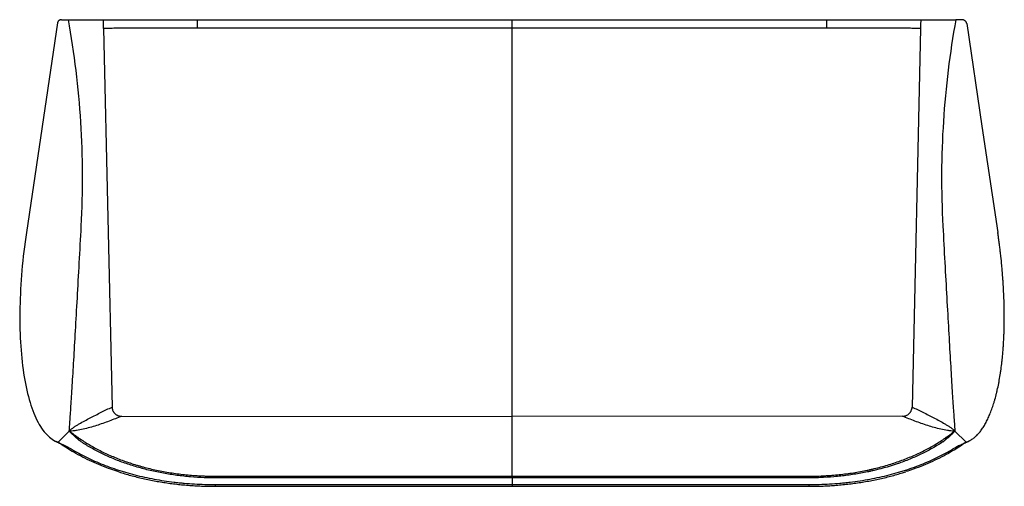
# Model space of a CAD drawing. Units: inches. Extents: x -43.4 to 13.7, y -27.1 to 0.
import ezdxf

# ---------------------------------------------------------------- set-up
doc = ezdxf.new("R2010")
doc.units = ezdxf.units.IN
doc.header["$MEASUREMENT"] = 0

msp = doc.modelspace()

# ---------------------------------------------------------------- linework, layer by layer
at = {"color": 7, "linetype": 'Continuous', "lineweight": 25}
for p, q in [((-41.186, -0.175), (-42.995, -12.335)), ((-40.957, 0), (-40.56, 0)), ((-38.518, -0.503), (-38.027, -22.46)), ((-33.064, -0.494), (-33.064, 0)), ((-14.83, -0.498), (-14.83, 0)), ((-14.83, 0), (3.404, 0)), ((-14.83, -23.015), (-14.83, -0.498)), ((3.404, 0), (3.404, -0.494)), ((8.858, -0.503), (8.367, -22.46)), ((9.229, 0), (9.227, 0)), ((11.246, 0), (10.9, 0)), ((-37.476, -22.994), (-14.83, -23.015)), ((7.816, -22.994), (-14.83, -23.015)), ((-41.16, -24.5), (-40.51, -23.85)), ((11.5, -24.5), (10.85, -23.85))]:
    msp.add_line(p, q, dxfattribs=at)
at = {"color": 8, "linetype": 'Continuous', "lineweight": 25}
for p, q in [((-41.121, -24.528), (-41.178, -24.496)), ((11.518, -24.496), (11.449, -24.534))]:
    msp.add_line(p, q, dxfattribs=at)
at = {"color": 7, "linetype": 'Continuous', "lineweight": 25, "flags": 128}
for points in [[(-14.83, -0.498), (-15.83, -0.497), (-19.83, -0.497), (-33.064, -0.494)], [(11.532, -0.218), (12.418, -6.167), (13.335, -12.335)], [(-14.83, -26.954), (-12.992, -26.954), (-5.638, -26.953), (-3.18, -26.953), (0.53, -26.953), (2.385, -26.953)]]:
    msp.add_lwpolyline(points, dxfattribs=at)
at = {"color": 7, "linetype": 'Continuous', "lineweight": 25}
for centre, radius, start, end in [((-40.082, -23.474), 0.551, 220.4364, 223.8894), ((10.422, -23.474), 0.551, 316.1106, 319.5636), ((-41.333, -24.857), 0.392, 54.1339, 60.1634), ((-41.104, -24.545), 0.0205, 355.5613, 42.108), ((11.444, -24.545), 0.0205, 137.892, 184.4387), ((11.673, -24.857), 0.392, 119.8206, 125.8661)]:
    msp.add_arc(centre, radius, start, end, dxfattribs=at)
at = {"color": 8, "linetype": 'Continuous', "lineweight": 25}
for centre, start, end in [((-41.333, -24.857), 60.1636, 66.7422), ((11.673, -24.857), 113.2579, 119.8204)]:
    msp.add_arc(centre, 0.392, start, end, dxfattribs=at)
at = {"color": 7, "linetype": 'Continuous', "lineweight": 25}
for points, knots in [([(-40.957, 0), (-40.983, 0), (-41.009, -0.004), (-41.046, -0.015), (-41.058, -0.02), (-41.082, -0.032), (-41.093, -0.038), (-41.114, -0.053), (-41.124, -0.062), (-41.142, -0.081), (-41.151, -0.091), (-41.165, -0.113), (-41.171, -0.124), (-41.181, -0.149), (-41.184, -0.161), (-41.186, -0.175)], [0, 0, 0, 0, 0.25, 0.25, 0.375, 0.375, 0.5, 0.5, 0.625, 0.625, 0.75, 0.75, 0.875, 0.875, 1, 1, 1, 1]), ([(-40.51, -23.85), (-40.498, -23.72), (-40.469, -23.345), (-40.409, -22.452), (-40.334, -21.252), (-40.245, -19.777), (-40.146, -18.064), (-40.038, -16.158), (-39.925, -14.11), (-39.848, -12.685), (-39.756, -10.965), (-39.708, -8.953), (-39.81, -5.934), (-40.085, -2.938), (-40.383, -0.972), (-40.56, 0)], [0, 0, 0, 0, 0.073666, 0.147332, 0.220997, 0.294663, 0.368329, 0.441995, 0.51566, 0.589326, 0.589326, 0.691995, 0.794663, 0.897332, 1, 1, 1, 1]), ([(-40.56, 0), (-40.547, 0), (-40.52, 0), (-40.48, 0), (-40.441, 0), (-40.402, 0), (-40.363, 0), (-40.325, 0), (-40.287, 0), (-40.25, 0), (-40.213, 0), (-40.176, 0), (-40.14, 0), (-40.044, 0), (-39.894, 0), (-39.701, 0), (-39.521, 0), (-39.356, 0), (-39.206, 0), (-39.07, 0), (-38.949, 0), (-38.843, 0), (-38.752, 0), (-38.677, 0), (-38.616, 0), (-38.582, 0), (-38.563, 0), (-38.554, 0), (-38.547, 0), (-38.54, 0), (-38.535, 0), (-38.531, 0), (-38.53, 0), (-38.529, 0)], [0, 0, 0, 0, 0.01042, 0.020838, 0.031255, 0.041671, 0.052086, 0.062501, 0.072917, 0.083332, 0.093748, 0.104166, 0.114584, 0.125004, 0.187502, 0.250003, 0.312501, 0.375001, 0.437499, 0.5, 0.562498, 0.624999, 0.687497, 0.749998, 0.812496, 0.874996, 0.892857, 0.910715, 0.92857, 0.946425, 0.96428, 0.982138, 1, 1, 1, 1]), ([(-38.518, -0.503), (-38.518, -0.469), (-38.519, -0.436), (-38.52, -0.388), (-38.521, -0.372), (-38.521, -0.34), (-38.521, -0.324), (-38.522, -0.278), (-38.523, -0.249), (-38.523, -0.208), (-38.523, -0.195), (-38.524, -0.169), (-38.524, -0.157), (-38.524, -0.123), (-38.524, -0.102), (-38.524, -0.065), (-38.524, -0.05), (-38.524, -0.032), (-38.524, -0.026), (-38.523, -0.017), (-38.523, -0.013), (-38.523, -0.003), (-38.522, 0), (-38.522, 0)], [0, 0, 0, 0, 0.125, 0.125, 0.1875, 0.1875, 0.25, 0.25, 0.375, 0.375, 0.4375, 0.4375, 0.5, 0.5, 0.625, 0.625, 0.75, 0.75, 0.8125, 0.8125, 0.875, 0.875, 1, 1, 1, 1]), ([(-33.064, -0.494), (-33.979, -0.494), (-34.892, -0.494), (-36.259, -0.496), (-36.713, -0.497), (-37.391, -0.499), (-37.617, -0.5), (-37.955, -0.501), (-38.124, -0.501), (-38.293, -0.502), (-38.405, -0.502), (-38.462, -0.502), (-38.518, -0.503)], [0, 0, 0, 0, 0.5, 0.5, 0.75, 0.75, 0.875, 0.875, 0.9375, 0.96875, 0.96875, 1, 1, 1, 1]), ([(-38.508, 0), (-38.292, 0), (-37.856, 0), (-37.195, 0), (-36.528, 0), (-35.85, 0), (-35.162, 0), (-34.464, 0), (-33.764, 0), (-33.297, 0), (-33.064, 0)], [0, 0, 0, 0, 0.120206, 0.242968, 0.365991, 0.489014, 0.616614, 0.744214, 0.872107, 1, 1, 1, 1]), ([(-33.064, 0), (-32.874, 0), (-32.684, 0), (-32.304, 0), (-31.734, 0), (-30.405, 0), (-27.746, 0), (-22.428, 0), (-17.869, 0), (-14.83, 0)], [0, 0, 0, 0, 0.03125, 0.03125, 0.0625, 0.125, 0.25, 0.5, 1, 1, 1, 1]), ([(3.404, -0.494), (3.214, -0.494), (3.024, -0.494), (2.644, -0.494), (2.074, -0.494), (0.745, -0.495), (-1.914, -0.495), (-7.233, -0.496), (-11.791, -0.497), (-14.83, -0.498)], [0, 0, 0, 0, 0.03125, 0.03125, 0.0625, 0.125, 0.25, 0.5, 1, 1, 1, 1]), ([(3.404, 0), (3.637, 0), (4.103, 0), (4.801, 0), (5.5, 0), (6.188, 0), (6.866, 0), (7.533, 0), (8.194, 0), (8.632, 0), (8.848, 0)], [0, 0, 0, 0, 0.127562, 0.255124, 0.382978, 0.510833, 0.633633, 0.756434, 0.879495, 1, 1, 1, 1]), ([(8.858, -0.503), (8.802, -0.502), (8.745, -0.502), (8.633, -0.502), (8.464, -0.501), (8.295, -0.501), (7.957, -0.5), (7.731, -0.499), (7.053, -0.497), (6.599, -0.496), (5.232, -0.494), (4.319, -0.494), (3.404, -0.494)], [0, 0, 0, 0, 0.03125, 0.03125, 0.0625, 0.125, 0.125, 0.25, 0.25, 0.5, 0.5, 1, 1, 1, 1]), ([(8.862, 0), (8.862, 0), (8.863, -0.003), (8.863, -0.013), (8.863, -0.016), (8.864, -0.026), (8.864, -0.031), (8.864, -0.05), (8.864, -0.065), (8.864, -0.101), (8.864, -0.122), (8.864, -0.168), (8.863, -0.194), (8.863, -0.235), (8.863, -0.249), (8.862, -0.278), (8.862, -0.293), (8.861, -0.339), (8.861, -0.37), (8.859, -0.436), (8.858, -0.469), (8.858, -0.503)], [0, 0, 0, 0, 0.125, 0.125, 0.1875, 0.1875, 0.25, 0.25, 0.375, 0.375, 0.5, 0.5, 0.625, 0.625, 0.6875, 0.6875, 0.75, 0.75, 0.875, 0.875, 1, 1, 1, 1]), ([(10.9, 0), (10.725, -0.964), (10.429, -2.914), (10.153, -5.894), (10.048, -8.916), (10.096, -10.948), (10.188, -12.676), (10.264, -14.088), (10.376, -16.126), (10.484, -18.03), (10.583, -19.748), (10.672, -21.232), (10.748, -22.441), (10.809, -23.341), (10.838, -23.719), (10.85, -23.85)], [0, 0, 0, 0, 0.104393, 0.208786, 0.31318, 0.417573, 0.417573, 0.490376, 0.56318, 0.635983, 0.708786, 0.78159, 0.854393, 0.927197, 1, 1, 1, 1]), ([(11.532, -0.218), (11.53, -0.202), (11.526, -0.186), (11.514, -0.156), (11.506, -0.141), (11.488, -0.114), (11.478, -0.101), (11.461, -0.084), (11.455, -0.078), (11.443, -0.068), (11.436, -0.063), (11.417, -0.048), (11.403, -0.04), (11.373, -0.025), (11.358, -0.019), (11.327, -0.01), (11.311, -0.006), (11.279, -0.001), (11.262, 0), (11.246, 0)], [0, 0, 0, 0, 0.125, 0.125, 0.25, 0.25, 0.375, 0.375, 0.4375, 0.4375, 0.5, 0.5, 0.625, 0.625, 0.75, 0.75, 0.875, 0.875, 1, 1, 1, 1]), ([(-42.995, -12.335), (-43.105, -13.071), (-43.278, -14.549), (-43.393, -16.706), (-43.359, -18.726), (-43.176, -20.537), (-42.852, -22.076), (-42.399, -23.287), (-41.832, -24.128), (-41.392, -24.422), (-41.16, -24.5)], [0.4106739, 0.4106739, 0.4106739, 0.4106739, 0.4843396, 0.5580054, 0.6316712, 0.7053369, 0.7790027, 0.8526685, 0.9263342, 1, 1, 1, 1]), ([(11.5, -24.5), (11.507, -24.498), (11.522, -24.493), (11.543, -24.485), (11.565, -24.476), (11.586, -24.468), (11.608, -24.459), (11.629, -24.449), (11.651, -24.439), (11.679, -24.425), (11.714, -24.407), (11.77, -24.376), (11.839, -24.333), (11.92, -24.274), (12.027, -24.188), (12.132, -24.09), (12.258, -23.951), (12.357, -23.827), (12.476, -23.658), (12.568, -23.51), (12.678, -23.31), (12.764, -23.139), (12.865, -22.911), (12.943, -22.717), (13.036, -22.461), (13.106, -22.245), (13.188, -21.963), (13.25, -21.726), (13.323, -21.419), (13.376, -21.163), (13.438, -20.832), (13.483, -20.559), (13.534, -20.206), (13.57, -19.916), (13.61, -19.543), (13.637, -19.237), (13.666, -18.846), (13.684, -18.527), (13.7, -18.12), (13.709, -17.788), (13.714, -17.367), (13.714, -17.025), (13.707, -16.592), (13.697, -16.241), (13.679, -15.798), (13.66, -15.441), (13.631, -14.99), (13.602, -14.627), (13.561, -14.171), (13.524, -13.805), (13.483, -13.438), (13.449, -13.162), (13.419, -12.932), (13.395, -12.748), (13.377, -12.626), (13.362, -12.518), (13.349, -12.427), (13.34, -12.365), (13.335, -12.335)], [0, 0, 0, 0, 0.003905, 0.007811, 0.011718, 0.015625, 0.019531, 0.023438, 0.027345, 0.031252, 0.039065, 0.046878, 0.062503, 0.078127, 0.093753, 0.125003, 0.140629, 0.171877, 0.187503, 0.218752, 0.234378, 0.265627, 0.281252, 0.312501, 0.328127, 0.359376, 0.375002, 0.406251, 0.421876, 0.453125, 0.468751, 0.5, 0.515625, 0.546874, 0.5625, 0.593749, 0.609375, 0.640624, 0.656249, 0.687498, 0.703124, 0.734373, 0.749999, 0.781248, 0.796873, 0.828122, 0.843748, 0.874997, 0.890622, 0.921871, 0.937497, 0.953123, 0.968748, 0.976561, 0.984374, 0.989583, 0.994791, 1, 1, 1, 1]), ([(-40.502, -23.831), (-40.463, -23.797), (-40.42, -23.763), (-40.329, -23.695), (-40.282, -23.661), (-40.184, -23.594), (-40.134, -23.561), (-40.032, -23.497), (-39.98, -23.466), (-39.823, -23.373), (-39.718, -23.314), (-39.505, -23.198), (-39.399, -23.142), (-39.186, -23.031), (-39.08, -22.977), (-38.868, -22.87), (-38.762, -22.817), (-38.445, -22.66), (-38.235, -22.559), (-38.027, -22.46)], [0, 0, 0, 0, 0.0625, 0.0625, 0.125, 0.125, 0.1875, 0.1875, 0.25, 0.25, 0.375, 0.375, 0.5, 0.5, 0.625, 0.625, 0.75, 0.75, 1, 1, 1, 1]), ([(-38.027, -22.46), (-38.026, -22.495), (-38.022, -22.53), (-38.01, -22.582), (-38.006, -22.599), (-37.995, -22.633), (-37.988, -22.649), (-37.967, -22.698), (-37.95, -22.729), (-37.919, -22.772), (-37.909, -22.786), (-37.885, -22.814), (-37.873, -22.827), (-37.835, -22.863), (-37.808, -22.885), (-37.763, -22.914), (-37.747, -22.923), (-37.716, -22.94), (-37.7, -22.947), (-37.667, -22.96), (-37.651, -22.966), (-37.617, -22.976), (-37.599, -22.98), (-37.547, -22.99), (-37.512, -22.994), (-37.476, -22.994)], [0, 0, 0, 0, 0.125, 0.125, 0.1875, 0.1875, 0.25, 0.25, 0.375, 0.375, 0.4375, 0.4375, 0.5, 0.5, 0.625, 0.625, 0.6875, 0.6875, 0.75, 0.75, 0.8125, 0.8125, 0.875, 0.875, 1, 1, 1, 1]), ([(7.816, -22.994), (7.852, -22.994), (7.887, -22.99), (7.939, -22.98), (7.956, -22.976), (7.99, -22.966), (8.007, -22.96), (8.056, -22.94), (8.087, -22.924), (8.132, -22.896), (8.146, -22.885), (8.174, -22.863), (8.188, -22.851), (8.226, -22.815), (8.249, -22.788), (8.279, -22.744), (8.289, -22.729), (8.306, -22.698), (8.314, -22.682), (8.335, -22.634), (8.346, -22.6), (8.362, -22.531), (8.366, -22.495), (8.367, -22.46)], [0, 0, 0, 0, 0.125, 0.125, 0.1875, 0.1875, 0.25, 0.25, 0.375, 0.375, 0.4375, 0.4375, 0.5, 0.5, 0.625, 0.625, 0.6875, 0.6875, 0.75, 0.75, 0.875, 0.875, 1, 1, 1, 1]), ([(8.367, -22.46), (8.575, -22.559), (8.785, -22.66), (9.102, -22.817), (9.208, -22.87), (9.42, -22.977), (9.526, -23.031), (9.739, -23.142), (9.845, -23.198), (10.058, -23.314), (10.163, -23.373), (10.32, -23.466), (10.372, -23.497), (10.474, -23.561), (10.524, -23.594), (10.622, -23.661), (10.669, -23.695), (10.76, -23.763), (10.803, -23.797), (10.842, -23.831)], [0, 0, 0, 0, 0.25, 0.25, 0.375, 0.375, 0.5, 0.5, 0.625, 0.625, 0.75, 0.75, 0.8125, 0.8125, 0.875, 0.875, 0.9375, 0.9375, 1, 1, 1, 1]), ([(-37.476, -22.994), (-37.711, -23.09), (-37.95, -23.185), (-38.437, -23.368), (-38.684, -23.455), (-39.059, -23.574), (-39.185, -23.612), (-39.439, -23.683), (-39.566, -23.715), (-39.823, -23.773), (-39.952, -23.798), (-40.148, -23.827), (-40.214, -23.836), (-40.346, -23.849), (-40.412, -23.853), (-40.479, -23.856)], [0, 0, 0, 0, 0.25, 0.25, 0.5, 0.5, 0.625, 0.625, 0.75, 0.75, 0.875, 0.875, 0.9375, 0.9375, 1, 1, 1, 1]), ([(-14.83, -26.468), (-14.83, -26.103), (-14.83, -25.758), (-14.83, -25.27), (-14.83, -25.112), (-14.83, -24.805), (-14.83, -24.657), (-14.83, -24.37), (-14.83, -24.231), (-14.83, -23.963), (-14.83, -23.833), (-14.83, -23.459), (-14.83, -23.228), (-14.83, -23.015)], [0, 0, 0, 0, 0.25, 0.25, 0.375, 0.375, 0.5, 0.5, 0.625, 0.625, 0.75, 0.75, 1, 1, 1, 1]), ([(10.819, -23.856), (10.752, -23.853), (10.686, -23.849), (10.554, -23.836), (10.488, -23.827), (10.292, -23.798), (10.163, -23.773), (9.906, -23.715), (9.779, -23.683), (9.525, -23.612), (9.399, -23.574), (9.024, -23.455), (8.777, -23.368), (8.29, -23.185), (8.051, -23.09), (7.816, -22.994)], [0, 0, 0, 0, 0.0625, 0.0625, 0.125, 0.125, 0.25, 0.25, 0.375, 0.375, 0.5, 0.5, 0.75, 0.75, 1, 1, 1, 1]), ([(-40.496, -23.845), (-40.497, -23.843), (-40.499, -23.841), (-40.501, -23.838), (-40.501, -23.836), (-40.502, -23.833), (-40.502, -23.832), (-40.502, -23.831)], [0, 0, 0, 0, 0.25, 0.25, 0.5, 0.5, 1, 1, 1, 1]), ([(-40.452, -23.909), (-40.46, -23.897), (-40.468, -23.886), (-40.479, -23.869), (-40.483, -23.864), (-40.488, -23.856), (-40.49, -23.854), (-40.493, -23.849), (-40.495, -23.847), (-40.496, -23.845)], [0, 0, 0, 0, 0.5, 0.5, 0.75, 0.75, 0.875, 0.875, 1, 1, 1, 1]), ([(-40.479, -23.856), (-40.481, -23.855), (-40.482, -23.853), (-40.485, -23.852), (-40.485, -23.851), (-40.486, -23.851), (-40.486, -23.851), (-40.486, -23.852), (-40.485, -23.852), (-40.485, -23.853), (-40.484, -23.853), (-40.482, -23.855), (-40.48, -23.857), (-40.476, -23.861), (-40.474, -23.863), (-40.465, -23.871), (-40.458, -23.878), (-40.435, -23.899), (-40.421, -23.912), (-40.378, -23.953), (-40.349, -23.98), (-40.265, -24.062), (-40.209, -24.115), (-40.098, -24.221), (-40.042, -24.273), (-39.93, -24.375), (-39.874, -24.425), (-39.818, -24.474)], [0, 0, 0, 0, 0.007813, 0.007813, 0.011719, 0.011719, 0.012695, 0.012695, 0.013672, 0.013672, 0.015625, 0.015625, 0.023438, 0.023438, 0.03125, 0.03125, 0.0625, 0.0625, 0.125, 0.125, 0.25, 0.25, 0.5, 0.5, 0.75, 0.75, 1, 1, 1, 1]), ([(-40.479, -23.856), (-40.309, -23.996), (-40.13, -24.131), (-39.755, -24.392), (-39.559, -24.518), (-39.253, -24.701), (-39.149, -24.76), (-38.939, -24.875), (-38.832, -24.932), (-38.507, -25.097), (-38.284, -25.201), (-37.826, -25.398), (-37.591, -25.49), (-37.109, -25.665), (-36.862, -25.746), (-36.545, -25.84), (-36.482, -25.859), (-36.354, -25.895), (-36.289, -25.913), (-36.095, -25.965), (-35.965, -25.998), (-35.574, -26.092), (-35.31, -26.148), (-34.777, -26.246), (-34.507, -26.289), (-33.964, -26.361), (-33.689, -26.39), (-33.273, -26.425), (-33.134, -26.434), (-32.924, -26.446), (-32.853, -26.45), (-32.713, -26.456), (-32.643, -26.459), (-32.432, -26.465), (-32.291, -26.468), (-32.08, -26.47), (-32.01, -26.469), (-31.869, -26.469), (-30.672, -26.469), (-29.475, -26.469), (-23.842, -26.469), (-19.336, -26.468), (-14.83, -26.468)], [0, 0, 0, 0, 0.03125, 0.03125, 0.0625, 0.0625, 0.078125, 0.078125, 0.09375, 0.09375, 0.125, 0.125, 0.15625, 0.15625, 0.1875, 0.1875, 0.195312, 0.195312, 0.203125, 0.203125, 0.21875, 0.21875, 0.25, 0.25, 0.28125, 0.28125, 0.3125, 0.3125, 0.328125, 0.328125, 0.335938, 0.335938, 0.34375, 0.34375, 0.359375, 0.359375, 0.367188, 0.367188, 0.375, 0.5, 0.5, 1, 1, 1, 1]), ([(-40.452, -23.909), (-40.43, -23.935), (-40.406, -23.961), (-40.358, -24.011), (-40.333, -24.036), (-40.258, -24.109), (-40.205, -24.156), (-40.099, -24.25), (-40.044, -24.295), (-39.932, -24.385), (-39.875, -24.43), (-39.818, -24.474)], [0, 0, 0, 0, 0.125, 0.125, 0.25, 0.25, 0.5, 0.5, 0.75, 0.75, 1, 1, 1, 1]), ([(-14.83, -26.468), (-10.332, -26.468), (-5.834, -26.469), (-0.211, -26.469), (0.984, -26.469), (2.178, -26.469), (2.319, -26.469), (2.389, -26.47), (2.6, -26.469), (2.741, -26.466), (3.022, -26.458), (3.162, -26.452), (3.373, -26.44), (3.443, -26.436), (3.584, -26.426), (3.653, -26.421), (4.002, -26.393), (4.279, -26.364), (4.827, -26.292), (5.098, -26.249), (5.502, -26.175), (5.636, -26.149), (5.836, -26.107), (5.902, -26.092), (6.035, -26.062), (6.101, -26.047), (6.43, -25.968), (6.688, -25.899), (7.192, -25.749), (7.439, -25.668), (7.921, -25.494), (8.157, -25.401), (8.617, -25.204), (8.842, -25.099), (9.116, -24.96), (9.17, -24.932), (9.278, -24.875), (9.332, -24.846), (9.49, -24.759), (9.594, -24.7), (9.899, -24.518), (10.095, -24.393), (10.469, -24.131), (10.648, -23.996), (10.819, -23.856)], [0, 0, 0, 0, 0.5, 0.5, 0.625, 0.632813, 0.632813, 0.640625, 0.640625, 0.65625, 0.65625, 0.671875, 0.671875, 0.679688, 0.679688, 0.6875, 0.6875, 0.71875, 0.71875, 0.75, 0.75, 0.765625, 0.765625, 0.773438, 0.773438, 0.78125, 0.78125, 0.8125, 0.8125, 0.84375, 0.84375, 0.875, 0.875, 0.90625, 0.90625, 0.914063, 0.914063, 0.921875, 0.921875, 0.9375, 0.9375, 0.96875, 0.96875, 1, 1, 1, 1]), ([(10.158, -24.474), (10.214, -24.425), (10.27, -24.375), (10.382, -24.273), (10.438, -24.221), (10.549, -24.115), (10.605, -24.062), (10.689, -23.98), (10.718, -23.953), (10.761, -23.912), (10.776, -23.899), (10.798, -23.878), (10.805, -23.871), (10.814, -23.862), (10.816, -23.861), (10.82, -23.857), (10.822, -23.855), (10.824, -23.853), (10.825, -23.853), (10.826, -23.852), (10.826, -23.851), (10.826, -23.851), (10.826, -23.851), (10.825, -23.851), (10.825, -23.852), (10.822, -23.853), (10.821, -23.855), (10.819, -23.856)], [0, 0, 0, 0, 0.25, 0.25, 0.5, 0.5, 0.75, 0.75, 0.875, 0.875, 0.9375, 0.9375, 0.96875, 0.96875, 0.976563, 0.976563, 0.984375, 0.984375, 0.986328, 0.986328, 0.987305, 0.987305, 0.988281, 0.988281, 0.992188, 0.992188, 1, 1, 1, 1]), ([(10.792, -23.909), (10.77, -23.935), (10.746, -23.961), (10.698, -24.011), (10.673, -24.036), (10.598, -24.109), (10.546, -24.156), (10.439, -24.249), (10.384, -24.295), (10.3, -24.363), (10.272, -24.385), (10.229, -24.419), (10.215, -24.43), (10.186, -24.452), (10.172, -24.463), (10.158, -24.474)], [0, 0, 0, 0, 0.125, 0.125, 0.25, 0.25, 0.5, 0.5, 0.75, 0.75, 0.875, 0.875, 0.9375, 0.9375, 1, 1, 1, 1]), ([(10.836, -23.845), (10.835, -23.847), (10.833, -23.849), (10.83, -23.854), (10.828, -23.856), (10.823, -23.864), (10.819, -23.869), (10.808, -23.886), (10.8, -23.897), (10.792, -23.909)], [0, 0, 0, 0, 0.125, 0.125, 0.25, 0.25, 0.5, 0.5, 1, 1, 1, 1]), ([(10.842, -23.831), (10.842, -23.832), (10.842, -23.833), (10.841, -23.836), (10.841, -23.838), (10.839, -23.841), (10.837, -23.843), (10.836, -23.845)], [0, 0, 0, 0, 0.5, 0.5, 0.75, 0.75, 1, 1, 1, 1]), ([(-41.32, -24.435), (-41.316, -24.436), (-41.302, -24.442), (-41.276, -24.454), (-41.238, -24.472), (-41.19, -24.495), (-41.147, -24.517), (-41.116, -24.532), (-41.1, -24.541), (-41.099, -24.542)], [0, 0, 0, 0, 0.059984, 0.235634, 0.370524, 0.493018, 0.707582, 0.974992, 1, 1, 1, 1]), ([(-41.178, -24.496), (-41.18, -24.495), (-41.181, -24.494), (-41.178, -24.495), (-41.177, -24.496), (-41.172, -24.498), (-41.168, -24.499), (-41.159, -24.502), (-41.154, -24.504), (-41.143, -24.509), (-41.136, -24.512), (-41.117, -24.52), (-41.103, -24.525), (-41.089, -24.531)], [0, 0, 0, 0, 0.25, 0.25, 0.375, 0.375, 0.5, 0.5, 0.625, 0.625, 0.75, 0.75, 1, 1, 1, 1]), ([(-41.084, -24.546), (-41.09, -24.543), (-41.095, -24.54), (-41.104, -24.534), (-41.107, -24.533), (-41.112, -24.53), (-41.113, -24.529), (-41.116, -24.528), (-41.116, -24.527), (-41.118, -24.527), (-41.119, -24.526), (-41.12, -24.526), (-41.12, -24.526), (-41.121, -24.526), (-41.12, -24.526), (-41.12, -24.526), (-41.119, -24.527), (-41.118, -24.528), (-41.116, -24.53), (-41.111, -24.533), (-41.107, -24.536), (-41.103, -24.539)], [0, 0, 0, 0, 0.25, 0.25, 0.375, 0.375, 0.4375, 0.4375, 0.46875, 0.46875, 0.5, 0.5, 0.53125, 0.53125, 0.5625, 0.5625, 0.625, 0.625, 0.75, 0.75, 1, 1, 1, 1]), ([(-37.632, -26.218), (-37.785, -26.168), (-38.134, -26.055), (-38.656, -25.854), (-39.206, -25.62), (-39.738, -25.364), (-40.25, -25.087), (-40.706, -24.811), (-40.98, -24.623), (-41.103, -24.539)], [0, 0, 0, 0, 0.117222, 0.266479, 0.415622, 0.569039, 0.722579, 0.875996, 1, 1, 1, 1]), ([(-41.084, -24.546), (-41.046, -24.57), (-41.006, -24.591), (-40.926, -24.631), (-40.886, -24.65), (-40.805, -24.683), (-40.764, -24.699), (-40.685, -24.73), (-40.646, -24.746), (-40.608, -24.761)], [0, 0, 0, 0, 0.25, 0.25, 0.5, 0.5, 0.75, 0.75, 1, 1, 1, 1]), ([(-14.83, -26.564), (-19.157, -26.565), (-23.484, -26.566), (-28.892, -26.567), (-29.974, -26.567), (-31.326, -26.567), (-31.597, -26.567), (-31.901, -26.567), (-31.935, -26.567), (-32.002, -26.567), (-32.036, -26.567), (-32.138, -26.567), (-32.205, -26.566), (-32.407, -26.564), (-32.542, -26.56), (-32.944, -26.545), (-33.21, -26.529), (-33.74, -26.484), (-34.003, -26.455), (-34.527, -26.386), (-34.788, -26.345), (-35.176, -26.274), (-35.305, -26.249), (-35.562, -26.195), (-35.69, -26.167), (-35.944, -26.107), (-36.07, -26.076), (-36.32, -26.011), (-36.444, -25.976), (-36.812, -25.869), (-37.051, -25.793), (-37.519, -25.629), (-37.747, -25.541), (-38.192, -25.356), (-38.409, -25.259), (-38.832, -25.052), (-39.038, -24.944), (-39.288, -24.802), (-39.338, -24.773), (-39.437, -24.714), (-39.485, -24.685), (-39.63, -24.596), (-39.725, -24.536), (-39.818, -24.474)], [0, 0, 0, 0, 0.5, 0.5, 0.625, 0.625, 0.65625, 0.65625, 0.660156, 0.660156, 0.664062, 0.664062, 0.671875, 0.671875, 0.6875, 0.6875, 0.71875, 0.71875, 0.75, 0.75, 0.78125, 0.78125, 0.796875, 0.796875, 0.8125, 0.8125, 0.828125, 0.828125, 0.84375, 0.84375, 0.875, 0.875, 0.90625, 0.90625, 0.9375, 0.9375, 0.96875, 0.96875, 0.976562, 0.976562, 0.984375, 0.984375, 1, 1, 1, 1]), ([(10.158, -24.474), (9.973, -24.596), (9.782, -24.714), (9.483, -24.884), (9.381, -24.94), (9.226, -25.022), (9.174, -25.049), (9.069, -25.102), (9.016, -25.128), (8.751, -25.258), (8.533, -25.356), (8.087, -25.541), (7.86, -25.628), (7.161, -25.873), (6.676, -26.015), (6.107, -26.149), (6.044, -26.164), (5.916, -26.192), (5.853, -26.206), (5.661, -26.246), (5.533, -26.271), (5.146, -26.342), (4.887, -26.383), (4.365, -26.453), (4.102, -26.482), (3.572, -26.527), (3.305, -26.544), (2.903, -26.559), (2.768, -26.563), (2.565, -26.566), (2.498, -26.567), (2.396, -26.567), (2.362, -26.567), (2.295, -26.567), (1.99, -26.567), (0.603, -26.567), (-0.751, -26.567), (-6.166, -26.566), (-10.498, -26.565), (-14.83, -26.564)], [0, 0, 0, 0, 0.03125, 0.03125, 0.046875, 0.046875, 0.054688, 0.054688, 0.0625, 0.0625, 0.09375, 0.09375, 0.125, 0.125, 0.1875, 0.1875, 0.195313, 0.195313, 0.203125, 0.203125, 0.21875, 0.21875, 0.25, 0.25, 0.28125, 0.28125, 0.3125, 0.3125, 0.328125, 0.328125, 0.335938, 0.335938, 0.339844, 0.339844, 0.34375, 0.375, 0.5, 0.5, 1, 1, 1, 1]), ([(11.443, -24.539), (11.32, -24.623), (11.048, -24.81), (10.597, -25.082), (10.093, -25.355), (9.563, -25.611), (9.011, -25.848), (8.492, -26.048), (8.15, -26.159), (8.006, -26.206)], [0, 0, 0, 0, 0.125104, 0.277364, 0.430097, 0.583071, 0.736044, 0.888775, 1, 1, 1, 1]), ([(11.424, -24.546), (11.386, -24.57), (11.346, -24.591), (11.266, -24.631), (11.226, -24.65), (11.145, -24.683), (11.104, -24.699), (11.025, -24.73), (10.986, -24.746), (10.948, -24.761)], [0, 0, 0, 0, 0.25, 0.25, 0.5, 0.5, 0.75, 0.75, 1, 1, 1, 1]), ([(11.443, -24.539), (11.447, -24.536), (11.451, -24.533), (11.456, -24.53), (11.458, -24.528), (11.459, -24.527), (11.46, -24.526), (11.46, -24.526), (11.461, -24.526), (11.46, -24.526), (11.46, -24.526), (11.459, -24.526), (11.458, -24.527), (11.456, -24.527), (11.456, -24.528), (11.453, -24.529), (11.452, -24.53), (11.447, -24.533), (11.444, -24.534), (11.435, -24.54), (11.43, -24.543), (11.424, -24.546)], [0, 0, 0, 0, 0.25, 0.25, 0.375, 0.375, 0.4375, 0.4375, 0.46875, 0.46875, 0.5, 0.5, 0.53125, 0.53125, 0.5625, 0.5625, 0.625, 0.625, 0.75, 0.75, 1, 1, 1, 1]), ([(11.429, -24.531), (11.443, -24.525), (11.457, -24.52), (11.476, -24.512), (11.483, -24.509), (11.494, -24.504), (11.499, -24.502), (11.508, -24.499), (11.512, -24.498), (11.517, -24.496), (11.518, -24.495), (11.521, -24.494), (11.52, -24.495), (11.518, -24.496)], [0, 0, 0, 0, 0.25, 0.25, 0.375, 0.375, 0.5, 0.5, 0.625, 0.625, 0.75, 0.75, 1, 1, 1, 1]), ([(11.439, -24.542), (11.44, -24.541), (11.456, -24.532), (11.487, -24.517), (11.531, -24.495), (11.586, -24.468), (11.627, -24.449), (11.649, -24.44), (11.66, -24.435)], [0, 0, 0, 0, 0.025005, 0.29239, 0.506933, 0.649182, 0.818207, 1, 1, 1, 1]), ([(-40.608, -24.761), (-40.33, -24.937), (-40.039, -25.103), (-39.433, -25.415), (-39.119, -25.561), (-38.467, -25.833), (-38.129, -25.959), (-37.691, -26.104), (-37.603, -26.133), (-37.425, -26.188), (-37.335, -26.215), (-37.065, -26.294), (-36.884, -26.344), (-36.334, -26.484), (-35.962, -26.566), (-35.205, -26.707), (-34.821, -26.766), (-34.333, -26.825), (-34.235, -26.836), (-34.038, -26.857), (-33.939, -26.866), (-33.641, -26.893), (-33.443, -26.908), (-32.845, -26.943), (-32.446, -26.954), (-32.045, -26.953)], [0, 0, 0, 0, 0.125, 0.125, 0.25, 0.25, 0.375, 0.375, 0.40625, 0.40625, 0.4375, 0.4375, 0.5, 0.5, 0.625, 0.625, 0.75, 0.75, 0.78125, 0.78125, 0.8125, 0.8125, 0.875, 0.875, 1, 1, 1, 1]), ([(2.385, -26.953), (2.786, -26.954), (3.185, -26.943), (3.783, -26.908), (3.981, -26.893), (4.279, -26.866), (4.378, -26.857), (4.575, -26.836), (4.673, -26.825), (5.161, -26.766), (5.545, -26.707), (6.302, -26.566), (6.674, -26.484), (7.224, -26.344), (7.405, -26.294), (7.675, -26.215), (7.765, -26.188), (7.943, -26.133), (8.031, -26.104), (8.469, -25.959), (8.807, -25.833), (9.459, -25.561), (9.773, -25.415), (10.379, -25.103), (10.67, -24.937), (10.948, -24.761)], [0, 0, 0, 0, 0.125, 0.125, 0.1875, 0.1875, 0.21875, 0.21875, 0.25, 0.25, 0.375, 0.375, 0.5, 0.5, 0.5625, 0.5625, 0.59375, 0.59375, 0.625, 0.625, 0.75, 0.75, 0.875, 0.875, 1, 1, 1, 1]), ([(-37.628, -26.222), (-37.516, -26.257), (-37.29, -26.328), (-36.942, -26.426), (-36.587, -26.519), (-36.228, -26.604), (-35.864, -26.682), (-35.497, -26.753), (-35.125, -26.816), (-34.75, -26.872), (-34.372, -26.921), (-33.991, -26.963), (-33.608, -26.996), (-33.224, -27.022), (-32.839, -27.041), (-32.454, -27.052), (-32.189, -27.054), (-32.052, -27.054), (-32.044, -27.054)], [0, 0, 0, 0, 0.06469, 0.131391, 0.197932, 0.264364, 0.33074, 0.39711, 0.46352, 0.53001, 0.596633, 0.663434, 0.73017, 0.796616, 0.863062, 0.929516, 0.99595, 1, 1, 1, 1]), ([(2.384, -27.054), (2.44, -27.054), (2.617, -27.054), (2.923, -27.049), (3.301, -27.036), (3.685, -27.015), (4.068, -26.987), (4.449, -26.951), (4.828, -26.907), (5.204, -26.856), (5.578, -26.798), (5.948, -26.732), (6.314, -26.66), (6.676, -26.58), (7.034, -26.492), (7.388, -26.397), (7.711, -26.304), (7.913, -26.239), (8.002, -26.211)], [0, 0, 0, 0, 0.028481, 0.090996, 0.156918, 0.222861, 0.288833, 0.354841, 0.42075, 0.486877, 0.55287, 0.618782, 0.684664, 0.750567, 0.816527, 0.882594, 0.948818, 1, 1, 1, 1]), ([(-14.83, -26.468), (-14.83, -26.471), (-14.83, -26.475), (-14.83, -26.488), (-14.83, -26.495), (-14.83, -26.508), (-14.83, -26.513), (-14.83, -26.522), (-14.83, -26.527), (-14.83, -26.537), (-14.83, -26.543), (-14.83, -26.553), (-14.83, -26.558), (-14.83, -26.564)], [0, 0, 0, 0, 0.25, 0.25, 0.5, 0.5, 0.625, 0.625, 0.75, 0.75, 0.875, 0.875, 1, 1, 1, 1]), ([(-32.045, -26.953), (-31.327, -26.953), (-30.61, -26.953), (-29.176, -26.953), (-27.024, -26.953), (-24.872, -26.953), (-20.568, -26.954), (-17.699, -26.954), (-14.83, -26.954)], [0, 0, 0, 0, 0.125, 0.125, 0.25, 0.5, 0.5, 1, 1, 1, 1]), ([(-32.044, -27.054), (-32.013, -27.054), (-31.82, -27.053), (-31.374, -27.054), (-30.529, -27.054), (-24.985, -27.054), (-19.692, -27.054), (-14.83, -27.054)], [0, 0, 0, 0, 0.005408, 0.033793, 0.077724, 0.152624, 1, 1, 1, 1]), ([(-14.83, -27.054), (-14.037, -27.054), (-10.461, -27.054), (-5.494, -27.053), (-0.624, -27.056), (1.539, -27.052), (2.309, -27.054), (2.384, -27.054)], [0, 0, 0, 0, 0.138152, 0.623173, 0.865684, 0.986946, 1, 1, 1, 1])]:
    msp.add_open_spline(points, degree=3, knots=knots, dxfattribs=at)
for points in [[(8.869, 0), (8.906, 0), (9.605, 0), (10.9, 0)], [(-40.452, -23.909), (-40.47, -23.888), (-40.489, -23.868), (-40.51, -23.85)], [(10.85, -23.85), (10.829, -23.868), (10.81, -23.888), (10.792, -23.909)], [(-41.16, -24.5), (-41.136, -24.51), (-41.113, -24.521), (-41.089, -24.531)], [(-41.089, -24.531), (-40.928, -24.603), (-40.767, -24.68), (-40.608, -24.761)], [(10.948, -24.761), (11.107, -24.68), (11.268, -24.603), (11.429, -24.531)], [(11.429, -24.531), (11.453, -24.521), (11.476, -24.51), (11.5, -24.5)], [(-14.83, -26.564), (-14.83, -26.694), (-14.83, -26.824), (-14.83, -26.954)]]:
    msp.add_open_spline(points, degree=3, dxfattribs=at)
at = {"color": 8, "linetype": 'Continuous', "lineweight": 25}
for points, knots in [([(-32.045, -26.953), (-32.045, -26.966), (-32.045, -26.986), (-32.045, -27.01), (-32.045, -27.027), (-32.045, -27.042), (-32.045, -27.052), (-32.044, -27.053), (-32.044, -27.054)], [0, 0, 0, 0, 0.239516, 0.373797, 0.517391, 0.670289, 0.832483, 1, 1, 1, 1]), ([(-14.83, -26.954), (-14.83, -26.958), (-14.83, -26.974), (-14.83, -26.999), (-14.83, -27.027), (-14.83, -27.046), (-14.83, -27.055), (-14.83, -27.054), (-14.83, -27.053)], [0, 0, 0, 0, 0.078007, 0.292314, 0.506621, 0.720928, 0.935235, 1, 1, 1, 1]), ([(2.385, -26.953), (2.385, -26.961), (2.385, -26.977), (2.385, -26.999), (2.384, -27.019), (2.384, -27.035), (2.384, -27.046), (2.384, -27.053), (2.384, -27.053), (2.384, -27.053)], [0, 0, 0, 0, 0.148417, 0.296834, 0.445251, 0.593668, 0.742085, 0.890502, 1, 1, 1, 1])]:
    msp.add_open_spline(points, degree=3, knots=knots, dxfattribs=at)

doc.saveas('drawing.dxf')
